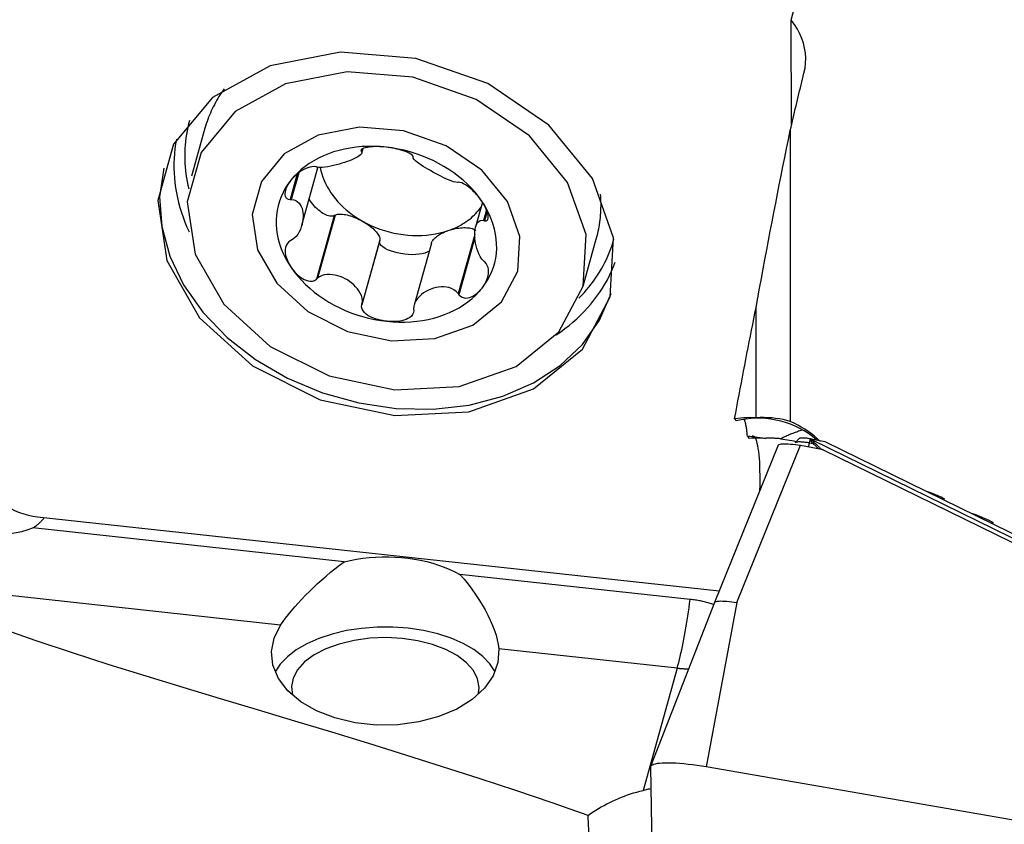
# Model space of a CAD drawing. Extents: x -59 to 115, y -38 to 72.
# Drawn here: x 59 to 76, y 5 to 19 of the extents above; entities that cross this region are included whole.
import ezdxf

# ---------------------------------------------------------------- set-up
doc = ezdxf.new("R2010")
doc.units = 0
doc.header["$MEASUREMENT"] = 0
doc.layers.add('1', color=4, linetype='CONTINUOUS')

msp = doc.modelspace()

# ---------------------------------------------------------------- linework, layer by layer
at = {"layer": '1'}
for p, q in [((72.610999, 17.489206), (72.60385, 19.32287)), ((62.296108, 17.424986), (62.05942, 16.579819)), ((72.587099, 17.3868), (72.587099, 12.270118)), ((65.049321, 17.051526), (65.041295, 17.022868)), ((65.060038, 17.058545), (65.047612, 17.014176)), ((65.052324, 16.986993), (65.074791, 17.067215)), ((63.919189, 16.624124), (63.792307, 16.171053)), ((63.945612, 16.64301), (63.813535, 16.171387)), ((63.999669, 15.720161), (64.289117, 16.753723)), ((67.175869, 16.124033), (67.055015, 15.692488)), ((67.247325, 15.988426), (67.195739, 15.804223)), ((67.257536, 15.95935), (67.212834, 15.799728)), ((64.567801, 15.888071), (64.254995, 14.771101)), ((64.582713, 15.897098), (64.271954, 14.787438)), ((64.582713, 15.897098), (64.567801, 15.888071)), ((65.364631, 15.439249), (65.051825, 14.322279)), ((65.368779, 15.454339), (65.05802, 14.344679)), ((65.364631, 15.439249), (65.368779, 15.454339)), ((67.039215, 15.559517), (66.747728, 14.518674)), ((67.041429, 15.501606), (66.760675, 14.49909)), ((68.944525, 14.651651), (69.181213, 15.496817)), ((66.276306, 15.403864), (65.971462, 14.315328)), ((71.986416, 12.335311), (71.986416, 14.276301)), ((72.740678, 11.969868), (72.674271, 11.897863)), ((72.92531, 11.892837), (72.940194, 11.965874)), ((72.960433, 11.962371), (72.940194, 11.965874)), ((72.960433, 11.962371), (72.955983, 11.951488)), ((72.976418, 11.944876), (72.981951, 11.958408)), ((76.980152, 9.982219), (72.976418, 11.944876)), ((72.981951, 11.958408), (73.197006, 11.916447)), ((72.375099, 11.855031), (71.255956, 9.091257)), ((71.647645, 9.08759), (72.766842, 11.851496)), ((72.766842, 11.851496), (73.108332, 11.792388)), ((72.92531, 11.892837), (72.982513, 11.882936)), ((73.164307, 11.774276), (76.908938, 9.938633)), ((73.197006, 11.916447), (77.00285, 10.050797)), ((59.353846, 10.594684), (71.337918, 9.29372)), ((64.741506, 9.804767), (59.268063, 10.398951)), ((70.827657, 9.144068), (66.779725, 9.583502)), ((63.626385, 8.692257), (56.910664, 9.4213)), ((71.255874, 9.091064), (70.130153, 6.205986)), ((71.647645, 9.08759), (71.109903, 6.198123)), ((70.599492, 7.935272), (67.461668, 8.275907)), ((70.599492, 7.935272), (69.997936, 5.787238)), ((70.128126, 6.194672), (70.166008, 4.020817)), ((83.42, 4.067401), (71.109903, 6.198123))]:
    msp.add_line(p, q, dxfattribs=at)
for points in [[(72.60385, 19.32287, 0), (72.633717, 19.436747, 0), (72.663598, 19.549807, 0), (72.693491, 19.662045, 0), (72.723394, 19.773456, 0), (72.753307, 19.884037, 0), (72.783228, 19.993781, 0), (72.813156, 20.102685, 0), (72.84309, 20.210744, 0), (72.873029, 20.317953, 0), (72.90297, 20.424309, 0), (72.932914, 20.529806, 0), (72.962859, 20.63444, 0), (72.992803, 20.738207, 0), (73.022745, 20.841102, 0), (73.052684, 20.943121, 0), (73.082619, 21.04426, 0), (73.112548, 21.144515, 0), (73.142471, 21.243881, 0), (73.172385, 21.342355, 0)], [(72.827953, 18.392573, 0), (72.845746, 18.4806, 0), (72.855753, 18.568503, 0), (72.858069, 18.656284, 0), (72.852684, 18.744047, 0), (72.839529, 18.83154, 0), (72.818615, 18.91825, 0), (72.790318, 19.003105, 0), (72.754698, 19.085971, 0), (72.71175, 19.166871, 0), (72.661469, 19.24583, 0), (72.60385, 19.32287, 0)], [(69.42088, 14.460296, 0), (69.481448, 15.49739, 0), (69.109147, 16.541485, 0), (68.344322, 17.479437, 0), (67.269853, 18.209605, 0), (66.002176, 18.652864, 0), (64.678664, 18.761179, 0), (63.442739, 18.522814, 0), (62.428333, 17.963598, 0), (61.745373, 17.144131, 0), (61.467868, 16.153216, 0), (61.62589, 15.098233, 0), (62.202315, 14.093506, 0), (63.134678, 13.247913, 0), (64.321943, 12.653087, 0), (65.635452, 12.373486, 0), (66.932866, 12.43941, 0), (68.073589, 12.843715, 0), (68.934007, 13.542589, 0), (69.42088, 14.460296, 0)], [(68.944525, 14.651651, 0), (68.997527, 15.559198, 0), (68.671731, 16.472871, 0), (68.002443, 17.293661, 0), (67.06219, 17.932621, 0), (65.952863, 18.32051, 0), (64.794676, 18.415296, 0), (63.713134, 18.206705, 0), (62.825442, 17.717343, 0), (62.227792, 17.000239, 0), (61.984952, 16.133102, 0), (62.123234, 15.209901, 0), (62.627656, 14.330678, 0), (63.443554, 13.590711, 0), (64.482514, 13.070187, 0), (65.631948, 12.825512, 0), (66.767297, 12.883202, 0), (67.765529, 13.237003, 0), (68.518469, 13.848578, 0), (68.944525, 14.651651, 0)], [(72.587099, 17.3868, 0), (72.599725, 17.44097, 0), (72.612357, 17.495004, 0), (72.624995, 17.548903, 0), (72.637639, 17.602667, 0), (72.650289, 17.656295, 0), (72.662944, 17.709786, 0), (72.675606, 17.76314, 0), (72.688273, 17.816358, 0), (72.700945, 17.869437, 0), (72.713623, 17.922379, 0), (72.726307, 17.975182, 0), (72.738995, 18.027846, 0), (72.751689, 18.080371, 0), (72.764388, 18.132756, 0), (72.777091, 18.185001, 0), (72.7898, 18.237106, 0), (72.802513, 18.28907, 0), (72.815231, 18.340892, 0), (72.827953, 18.392573, 0)], [(62.635992, 18.118059, 0), (62.611708, 18.084387, 0), (62.588109, 18.050359, 0), (62.5652, 18.015983, 0), (62.542986, 17.981267, 0), (62.521472, 17.946217, 0), (62.500662, 17.910843, 0), (62.480562, 17.87515, 0), (62.461175, 17.839148, 0), (62.442505, 17.802845, 0), (62.424558, 17.766247, 0), (62.407336, 17.729364, 0), (62.390844, 17.692202, 0), (62.375085, 17.654771, 0), (62.360062, 17.617079, 0), (62.34578, 17.579133, 0), (62.33224, 17.540943, 0), (62.319446, 17.502516, 0), (62.307402, 17.463861, 0), (62.296108, 17.424986, 0)], [(62.024325, 17.562747, 0), (62.008264, 17.501989, 0), (61.993888, 17.440791, 0), (61.981202, 17.379178, 0), (61.970211, 17.317179, 0), (61.960923, 17.254822, 0), (61.953339, 17.192134, 0), (61.947464, 17.129144, 0), (61.943301, 17.06588, 0), (61.94085, 17.002371, 0), (61.940114, 16.938645, 0), (61.941093, 16.87473, 0), (61.943786, 16.810656, 0), (61.948192, 16.746452, 0), (61.954309, 16.682145, 0), (61.962134, 16.617765, 0), (61.971664, 16.553342, 0), (61.982894, 16.488903, 0), (61.99582, 16.424478, 0), (62.010435, 16.360096, 0)], [(67.797993, 14.91473, 0), (67.833575, 15.523992, 0), (67.614859, 16.137367, 0), (67.165547, 16.688386, 0), (66.534328, 17.117339, 0), (65.789605, 17.37774, 0), (65.01208, 17.441372, 0), (64.286011, 17.30134, 0), (63.690077, 16.972817, 0), (63.288858, 16.491404, 0), (63.125832, 15.90927, 0), (63.218665, 15.289499, 0), (63.557298, 14.699251, 0), (64.105034, 14.20249, 0), (64.802517, 13.853047, 0), (65.574165, 13.68879, 0), (66.336358, 13.727519, 0), (67.006499, 13.965036, 0), (67.51197, 14.375603, 0), (67.797993, 14.91473, 0)], [(71.986416, 14.276301, 0), (72.017227, 14.446059, 0), (72.048136, 14.615193, 0), (72.079142, 14.783693, 0), (72.110243, 14.951551, 0), (72.141438, 15.118759, 0), (72.172724, 15.285309, 0), (72.204101, 15.451192, 0), (72.235567, 15.6164, 0), (72.26712, 15.780924, 0), (72.298758, 15.944758, 0), (72.330481, 16.107891, 0), (72.362286, 16.270316, 0), (72.394172, 16.432026, 0), (72.426138, 16.593012, 0), (72.458181, 16.753265, 0), (72.4903, 16.912779, 0), (72.522494, 17.071545, 0), (72.554761, 17.229554, 0), (72.587099, 17.3868, 0)], [(61.794307, 17.231923, 0), (61.779302, 17.148552, 0), (61.76727, 17.064558, 0), (61.758221, 16.980004, 0), (61.752161, 16.894954, 0), (61.749095, 16.809473, 0), (61.749024, 16.723625, 0), (61.75195, 16.637475, 0), (61.75787, 16.55109, 0), (61.766779, 16.464533, 0), (61.77867, 16.377872, 0), (61.793536, 16.291171, 0), (61.811363, 16.204497, 0), (61.83214, 16.117914, 0), (61.855849, 16.03149, 0), (61.882474, 15.945288, 0), (61.911994, 15.859376, 0), (61.944386, 15.773817, 0), (61.979626, 15.688676, 0), (62.017687, 15.604019, 0)], [(65.480943, 17.09208, 0), (65.37416, 17.10135, 0), (65.267718, 17.105944, 0), (65.161943, 17.10585, 0), (65.057154, 17.101067, 0), (64.95367, 17.091609, 0), (64.851806, 17.077506, 0), (64.751871, 17.0588, 0), (64.654168, 17.035549, 0), (64.558994, 17.007822, 0), (64.466638, 16.975704, 0), (64.37738, 16.939292, 0), (64.291492, 16.898698, 0), (64.209235, 16.854044, 0), (64.130858, 16.805465, 0), (64.056599, 16.753111, 0), (63.986683, 16.697138, 0), (63.921325, 16.637719, 0), (63.86072, 16.575032, 0), (63.805055, 16.509268, 0)], [(65.047612, 17.014176, 0), (65.053673, 16.994579, 0), (65.046935, 16.975251, 0), (65.031122, 16.956506, 0), (65.008752, 16.938412, 0), (64.98123, 16.9209, 0), (64.949749, 16.903824, 0), (64.914992, 16.887117, 0), (64.877307, 16.870758, 0), (64.837037, 16.854724, 0), (64.794526, 16.838993, 0), (64.750109, 16.823546, 0), (64.704015, 16.808466, 0), (64.656458, 16.793962, 0), (64.607658, 16.780248, 0), (64.557831, 16.767541, 0), (64.507193, 16.756058, 0), (64.455998, 16.746205, 0), (64.404832, 16.73873, 0), (64.354466, 16.734476, 0), (64.306769, 16.734826, 0), (64.264334, 16.741781, 0)], [(65.480943, 17.09208, 0), (65.442703, 17.095781, 0), (65.404607, 17.098555, 0), (65.366733, 17.100377, 0), (65.329159, 17.101224, 0), (65.291986, 17.101061, 0), (65.255386, 17.099815, 0), (65.219546, 17.097407, 0), (65.184634, 17.093755, 0), (65.151002, 17.088736, 0), (65.119481, 17.082172, 0), (65.090947, 17.073883, 0), (65.066464, 17.063669, 0), (65.048283, 17.051409, 0), (65.039291, 17.037471, 0), (65.041295, 17.022868, 0)], [(65.041295, 17.022868, 0), (65.042198, 17.021627, 0), (65.0431, 17.020385, 0), (65.044003, 17.019143, 0), (65.044905, 17.017901, 0), (65.045807, 17.01666, 0), (65.04671, 17.015418, 0), (65.047612, 17.014176, 0)], [(65.956143, 16.923555, 0), (65.951425, 16.93845, 0), (65.936587, 16.954883, 0), (65.913569, 16.971569, 0), (65.885157, 16.987543, 0), (65.853393, 17.002408, 0), (65.819209, 17.016151, 0), (65.78343, 17.028743, 0), (65.746827, 17.04017, 0), (65.709653, 17.050506, 0), (65.672021, 17.059808, 0), (65.634068, 17.068124, 0), (65.595914, 17.075496, 0), (65.557625, 17.081942, 0), (65.519275, 17.087468, 0), (65.480943, 17.09208, 0)], [(67.162798, 16.144759, 0), (67.106572, 16.222669, 0), (67.045427, 16.298573, 0), (66.97955, 16.37224, 0), (66.909139, 16.443445, 0), (66.834408, 16.511974, 0), (66.755586, 16.577617, 0), (66.67291, 16.640176, 0), (66.586633, 16.699461, 0), (66.497016, 16.75529, 0), (66.404331, 16.807496, 0), (66.30886, 16.855919, 0), (66.210893, 16.900412, 0), (66.110727, 16.94084, 0), (66.008667, 16.977081, 0), (65.905022, 17.009024, 0), (65.800107, 17.036572, 0), (65.694241, 17.059642, 0), (65.587745, 17.078163, 0), (65.480943, 17.09208, 0)], [(65.954042, 16.915776, 0), (65.954342, 16.916887, 0), (65.954642, 16.917999, 0), (65.954942, 16.91911, 0), (65.955242, 16.920221, 0), (65.955542, 16.921332, 0), (65.955842, 16.922443, 0), (65.956143, 16.923555, 0)], [(66.740108, 16.473017, 0), (66.706692, 16.474293, 0), (66.667004, 16.483444, 0), (66.623865, 16.497859, 0), (66.578976, 16.515761, 0), (66.533132, 16.536147, 0), (66.486873, 16.558164, 0), (66.44056, 16.581304, 0), (66.394391, 16.605312, 0), (66.348559, 16.629936, 0), (66.303259, 16.654924, 0), (66.258684, 16.680031, 0), (66.21507, 16.705126, 0), (66.172774, 16.730145, 0), (66.132158, 16.755022, 0), (66.093589, 16.779693, 0), (66.05743, 16.804098, 0), (66.024297, 16.828204, 0), (65.995397, 16.851867, 0), (65.972148, 16.87486, 0), (65.957115, 16.896494, 0), (65.954042, 16.915776, 0)], [(61.571223, 16.725701, 0), (61.499892, 16.219291, 0), (61.535417, 15.698712, 0), (61.676853, 15.177795, 0), (61.920443, 14.67038, 0), (62.259714, 14.18995, 0), (62.685653, 13.749268, 0), (63.186942, 13.360043, 0), (63.750262, 13.032618, 0), (64.360647, 12.775691, 0), (65.001879, 12.596088, 0), (65.656921, 12.498582, 0), (66.308369, 12.485763, 0), (66.938914, 12.557973, 0), (67.531804, 12.713291, 0), (68.071285, 12.947592, 0), (68.543023, 13.254651, 0), (68.934486, 13.626308, 0), (69.235272, 14.05269, 0), (69.43739, 14.522468, 0)], [(64.247292, 16.746743, 0), (64.214402, 16.750595, 0), (64.177686, 16.748594, 0), (64.139817, 16.74137, 0), (64.10283, 16.730253, 0), (64.06754, 16.716362, 0), (64.033974, 16.70029, 0), (64.002203, 16.682554, 0), (63.972266, 16.663645, 0), (63.944017, 16.64376, 0), (63.917339, 16.623002, 0), (63.892137, 16.60148, 0), (63.868324, 16.579293, 0), (63.845872, 16.556493, 0), (63.824782, 16.533133, 0), (63.805055, 16.509268, 0)], [(64.264334, 16.741781, 0), (64.261899, 16.74249, 0), (64.259465, 16.743199, 0), (64.25703, 16.743908, 0), (64.254596, 16.744617, 0), (64.252161, 16.745325, 0), (64.249727, 16.746034, 0), (64.247292, 16.746743, 0)], [(64.323835, 16.736057, 0), (64.335794, 16.678696, 0), (64.35113, 16.621474, 0), (64.369808, 16.564522, 0), (64.391785, 16.50797, 0), (64.417011, 16.451946, 0), (64.445429, 16.396579, 0), (64.476973, 16.341995, 0), (64.511572, 16.288318, 0), (64.549147, 16.235671, 0), (64.589612, 16.184174, 0), (64.632876, 16.133943, 0), (64.678838, 16.085094, 0), (64.727396, 16.037738, 0), (64.778437, 15.991983, 0), (64.831845, 15.947933, 0), (64.8875, 15.905689, 0), (64.945273, 15.865346, 0), (65.005033, 15.826998, 0), (65.066644, 15.790731, 0)], [(63.805055, 16.509268, 0), (63.754497, 16.440627, 0), (63.7092, 16.369318, 0), (63.669302, 16.295557, 0), (63.634924, 16.219568, 0), (63.606171, 16.141582, 0), (63.583129, 16.061836, 0), (63.565869, 15.980571, 0), (63.554444, 15.898035, 0), (63.548887, 15.814478, 0), (63.549215, 15.730155, 0), (63.555429, 15.64532, 0), (63.567508, 15.560232, 0), (63.585417, 15.47515, 0), (63.6091, 15.390331, 0), (63.638486, 15.306033, 0), (63.673486, 15.222513, 0), (63.713993, 15.140023, 0), (63.759884, 15.058815, 0), (63.81102, 14.979135, 0)], [(63.805055, 16.509268, 0), (63.7867, 16.484949, 0), (63.769769, 16.460204, 0), (63.754342, 16.435076, 0), (63.740496, 16.409608, 0), (63.728339, 16.383853, 0), (63.718103, 16.357898, 0), (63.710037, 16.331837, 0), (63.704387, 16.305752, 0), (63.701575, 16.279829, 0), (63.702384, 16.254579, 0), (63.707628, 16.230541, 0), (63.718265, 16.20838, 0), (63.735723, 16.189654, 0), (63.760758, 16.176612, 0), (63.792307, 16.171053, 0)], [(66.752972, 16.474732, 0), (66.751135, 16.474487, 0), (66.749297, 16.474242, 0), (66.747459, 16.473997, 0), (66.745621, 16.473752, 0), (66.743784, 16.473507, 0), (66.741946, 16.473262, 0), (66.740108, 16.473017, 0)], [(67.162798, 16.144759, 0), (67.14295, 16.172912, 0), (67.121899, 16.200841, 0), (67.09965, 16.228495, 0), (67.076207, 16.255826, 0), (67.051569, 16.282773, 0), (67.025698, 16.30924, 0), (66.99855, 16.33513, 0), (66.970069, 16.360352, 0), (66.940218, 16.384712, 0), (66.909104, 16.407741, 0), (66.876852, 16.428944, 0), (66.843645, 16.447719, 0), (66.810401, 16.462736, 0), (66.779267, 16.472169, 0), (66.752972, 16.474732, 0)], [(63.792307, 16.171053, 0), (63.795339, 16.1711, 0), (63.798372, 16.171148, 0), (63.801404, 16.171196, 0), (63.804437, 16.171244, 0), (63.80747, 16.171291, 0), (63.810502, 16.171339, 0), (63.813535, 16.171387, 0)], [(63.813535, 16.171387, 0), (63.857438, 16.166317, 0), (63.894421, 16.15224, 0), (63.92534, 16.131914, 0), (63.951, 16.107128, 0), (63.972005, 16.078816, 0), (63.989026, 16.047728, 0), (64.002378, 16.014295, 0), (64.012212, 15.978746, 0), (64.018674, 15.941305, 0), (64.021915, 15.902198, 0), (64.022073, 15.861643, 0), (64.01914, 15.819854, 0), (64.012978, 15.777108, 0), (64.003441, 15.733694, 0), (63.990387, 15.6899, 0), (63.973667, 15.646011, 0), (63.952918, 15.602456, 0), (63.927512, 15.560104, 0), (63.896798, 15.520014, 0), (63.860112, 15.484369, 0), (63.816323, 15.456232, 0)], [(64.567801, 15.888071, 0), (64.551584, 15.881877, 0), (64.533591, 15.878367, 0), (64.513966, 15.877569, 0), (64.492862, 15.879489, 0), (64.470447, 15.884113, 0), (64.446897, 15.891404, 0), (64.422399, 15.901303, 0), (64.397147, 15.913734, 0), (64.371339, 15.928597, 0), (64.345179, 15.945776, 0), (64.318875, 15.965135, 0), (64.292634, 15.98652, 0), (64.266662, 16.009763, 0), (64.241166, 16.034681, 0), (64.216347, 16.061076, 0), (64.1924, 16.08874, 0), (64.169516, 16.117454, 0), (64.147874, 16.146992, 0), (64.127645, 16.177121, 0)], [(67.212834, 15.799728, 0), (67.237757, 15.79917, 0), (67.256758, 15.807331, 0), (67.269221, 15.822709, 0), (67.275878, 15.842954, 0), (67.277872, 15.866237, 0), (67.27603, 15.891686, 0), (67.27105, 15.91854, 0), (67.263601, 15.946085, 0), (67.254051, 15.974068, 0), (67.242604, 16.00237, 0), (67.229474, 16.030854, 0), (67.214849, 16.059398, 0), (67.198813, 16.087939, 0), (67.181439, 16.116414, 0), (67.162798, 16.144759, 0)], [(67.168764, 14.614626, 0), (67.219322, 14.683266, 0), (67.264618, 14.754576, 0), (67.304516, 14.828337, 0), (67.338894, 14.904326, 0), (67.367647, 14.982312, 0), (67.390689, 15.062058, 0), (67.407949, 15.143323, 0), (67.419374, 15.225859, 0), (67.424931, 15.309416, 0), (67.424603, 15.393739, 0), (67.418389, 15.478574, 0), (67.40631, 15.563661, 0), (67.388401, 15.648744, 0), (67.364718, 15.733563, 0), (67.335332, 15.81786, 0), (67.300332, 15.901381, 0), (67.259825, 15.983871, 0), (67.213934, 16.065079, 0), (67.162798, 16.144759, 0)], [(69.181213, 15.496817, 0), (69.191756, 15.535917, 0), (69.201542, 15.575219, 0), (69.21057, 15.614715, 0), (69.218836, 15.654397, 0), (69.22634, 15.694256, 0), (69.23308, 15.734282, 0), (69.239053, 15.774468, 0), (69.24426, 15.814804, 0), (69.248698, 15.855282, 0), (69.252368, 15.895893, 0), (69.255267, 15.936627, 0), (69.257395, 15.977476, 0), (69.258753, 16.018431, 0), (69.259339, 16.059484, 0), (69.259153, 16.100624, 0), (69.258196, 16.141843, 0), (69.256468, 16.183132, 0), (69.253969, 16.224482, 0), (69.250699, 16.265883, 0)], [(66.574976, 15.62699, 0), (66.613062, 15.640833, 0), (66.650457, 15.655629, 0), (66.687128, 15.671367, 0), (66.723044, 15.688033, 0), (66.758172, 15.705612, 0), (66.792484, 15.724088, 0), (66.825949, 15.743447, 0), (66.858537, 15.76367, 0), (66.890221, 15.784741, 0), (66.920973, 15.806641, 0), (66.950767, 15.829352, 0), (66.979576, 15.852853, 0), (67.007375, 15.877124, 0), (67.034141, 15.902144, 0), (67.059851, 15.927891, 0), (67.084481, 15.954343, 0), (67.10801, 15.981477, 0), (67.130419, 16.00927, 0), (67.151687, 16.037696, 0)], [(64.582713, 15.897098, 0), (64.596121, 15.903903, 0), (64.611559, 15.90932, 0), (64.62894, 15.91332, 0), (64.648168, 15.915879, 0), (64.669134, 15.916984, 0), (64.691723, 15.916629, 0), (64.715808, 15.914815, 0), (64.741255, 15.911553, 0), (64.76792, 15.90686, 0), (64.795657, 15.900764, 0), (64.824309, 15.893298, 0), (64.853717, 15.884503, 0), (64.883716, 15.874429, 0), (64.91414, 15.863133, 0), (64.944818, 15.850676, 0), (64.975578, 15.837129, 0), (65.00625, 15.822568, 0), (65.036662, 15.807073, 0), (65.066644, 15.790731, 0)], [(65.066644, 15.790731, 0), (65.096029, 15.773634, 0), (65.124653, 15.755876, 0), (65.152356, 15.737558, 0), (65.178982, 15.718781, 0), (65.204385, 15.699649, 0), (65.228421, 15.680271, 0), (65.250957, 15.660754, 0), (65.271867, 15.641206, 0), (65.291034, 15.621738, 0), (65.30835, 15.602458, 0), (65.323721, 15.583473, 0), (65.337058, 15.56489, 0), (65.348289, 15.546812, 0), (65.35735, 15.52934, 0), (65.364191, 15.512572, 0), (65.368774, 15.496601, 0), (65.371073, 15.481516, 0), (65.371074, 15.467403, 0), (65.368779, 15.454339, 0)], [(65.066644, 15.790731, 0), (65.13987, 15.751569, 0), (65.215151, 15.715409, 0), (65.29226, 15.682359, 0), (65.370961, 15.652522, 0), (65.451016, 15.625986, 0), (65.532183, 15.602834, 0), (65.614213, 15.583135, 0), (65.696859, 15.566948, 0), (65.779869, 15.554324, 0), (65.862991, 15.545301, 0), (65.945973, 15.539905, 0), (66.028563, 15.538154, 0), (66.110509, 15.540052, 0), (66.191563, 15.545594, 0), (66.27148, 15.554763, 0), (66.350015, 15.567532, 0), (66.426931, 15.58386, 0), (66.501994, 15.6037, 0), (66.574976, 15.62699, 0)], [(67.198527, 15.089068, 0), (67.163476, 15.125745, 0), (67.134559, 15.168625, 0), (67.110828, 15.21462, 0), (67.091447, 15.261826, 0), (67.075811, 15.30931, 0), (67.063274, 15.356408, 0), (67.053514, 15.402669, 0), (67.046379, 15.447855, 0), (67.041718, 15.49173, 0), (67.039381, 15.534059, 0), (67.039223, 15.574614, 0), (67.041251, 15.613174, 0), (67.045608, 15.649473, 0), (67.052443, 15.683241, 0), (67.061903, 15.714204, 0), (67.074142, 15.742091, 0), (67.089517, 15.766455, 0), (67.108643, 15.786379, 0), (67.132162, 15.800782, 0), (67.160805, 15.807706, 0), (67.195739, 15.804223, 0)], [(67.195739, 15.804223, 0), (67.198181, 15.80358, 0), (67.200623, 15.802938, 0), (67.203065, 15.802296, 0), (67.205508, 15.801654, 0), (67.20795, 15.801012, 0), (67.210392, 15.80037, 0), (67.212834, 15.799728, 0)], [(66.276307, 15.403867, 0), (66.280515, 15.416272, 0), (66.286242, 15.428873, 0), (66.293468, 15.441623, 0), (66.302164, 15.454474, 0), (66.312298, 15.467377, 0), (66.323832, 15.480284, 0), (66.336721, 15.493145, 0), (66.350918, 15.505913, 0), (66.366369, 15.518538, 0), (66.383016, 15.530974, 0), (66.400795, 15.543173, 0), (66.419639, 15.55509, 0), (66.439478, 15.566679, 0), (66.460237, 15.577896, 0), (66.481837, 15.5887, 0), (66.504196, 15.59905, 0), (66.527231, 15.608906, 0), (66.550854, 15.618231, 0), (66.574976, 15.62699, 0)], [(66.574976, 15.62699, 0), (66.604856, 15.636833, 0), (66.635173, 15.645736, 0), (66.665757, 15.653647, 0), (66.696438, 15.660524, 0), (66.727045, 15.666328, 0), (66.757406, 15.671026, 0), (66.787352, 15.674592, 0), (66.816716, 15.677006, 0), (66.845335, 15.678256, 0), (66.873047, 15.678333, 0), (66.899699, 15.677237, 0), (66.925141, 15.674975, 0), (66.949232, 15.671559, 0), (66.971838, 15.667008, 0), (66.992831, 15.661348, 0), (67.012095, 15.65461, 0), (67.029522, 15.646831, 0), (67.045015, 15.638056, 0), (67.058487, 15.628334, 0)], [(63.795133, 15.446105, 0), (63.763712, 15.42346, 0), (63.738957, 15.394752, 0), (63.721716, 15.362312, 0), (63.711224, 15.328374, 0), (63.706165, 15.294145, 0), (63.705561, 15.259964, 0), (63.708596, 15.226162, 0), (63.71448, 15.193033, 0), (63.722778, 15.160576, 0), (63.733239, 15.128757, 0), (63.745612, 15.097566, 0), (63.759668, 15.066992, 0), (63.775309, 15.037041, 0), (63.792453, 15.007745, 0), (63.81102, 14.979135, 0)], [(63.816323, 15.456232, 0), (63.813296, 15.454786, 0), (63.810269, 15.453339, 0), (63.807242, 15.451892, 0), (63.804214, 15.450445, 0), (63.801187, 15.448999, 0), (63.79816, 15.447552, 0), (63.795133, 15.446105, 0)], [(66.23655, 15.261924, 0), (66.203908, 15.244039, 0), (66.16323, 15.229005, 0), (66.115371, 15.217139, 0), (66.06134, 15.208691, 0), (66.002274, 15.203838, 0), (65.939416, 15.202683, 0), (65.874088, 15.20525, 0), (65.807666, 15.211484, 0), (65.741547, 15.221255, 0), (65.677124, 15.234357, 0), (65.615752, 15.250514, 0), (65.558723, 15.269387, 0), (65.507237, 15.290577, 0), (65.462378, 15.313639, 0), (65.42509, 15.338088, 0), (65.396157, 15.363409, 0), (65.376189, 15.389068, 0), (65.365607, 15.414527, 0), (65.364631, 15.439249, 0)], [(68.872052, 14.438228, 0), (68.917986, 14.485651, 0), (68.962499, 14.533988, 0), (69.00557, 14.583217, 0), (69.04718, 14.633317, 0), (69.08731, 14.684265, 0), (69.125943, 14.736037, 0), (69.163061, 14.788612, 0), (69.198647, 14.841964, 0), (69.232686, 14.896071, 0), (69.265161, 14.950907, 0), (69.296059, 15.006448, 0), (69.325366, 15.06267, 0), (69.353067, 15.119546, 0), (69.379152, 15.177052, 0), (69.403608, 15.235161, 0), (69.426424, 15.293847, 0), (69.447591, 15.353085, 0), (69.467097, 15.412847, 0), (69.484935, 15.473106, 0)], [(67.168764, 14.614626, 0), (67.187193, 14.639211, 0), (67.204353, 14.664775, 0), (67.220175, 14.691312, 0), (67.23459, 14.718813, 0), (67.247505, 14.747277, 0), (67.258727, 14.776749, 0), (67.268046, 14.807284, 0), (67.275256, 14.838944, 0), (67.280005, 14.87178, 0), (67.281629, 14.905717, 0), (67.279439, 14.940663, 0), (67.272627, 14.97648, 0), (67.259958, 15.012309, 0), (67.240709, 15.046008, 0), (67.21566, 15.074781, 0)], [(67.21566, 15.074781, 0), (67.213213, 15.076822, 0), (67.210765, 15.078863, 0), (67.208318, 15.080904, 0), (67.20587, 15.082945, 0), (67.203422, 15.084986, 0), (67.200975, 15.087027, 0), (67.198527, 15.089068, 0)], [(68.473667, 13.796288, 0), (68.550153, 13.848871, 0), (68.624479, 13.903332, 0), (68.696588, 13.95963, 0), (68.766426, 14.017722, 0), (68.83394, 14.077564, 0), (68.899078, 14.13911, 0), (68.961792, 14.202315, 0), (69.022033, 14.267129, 0), (69.079757, 14.333504, 0), (69.134919, 14.40139, 0), (69.187477, 14.470735, 0), (69.237392, 14.541487, 0), (69.284626, 14.613591, 0), (69.329142, 14.686994, 0), (69.370908, 14.761639, 0), (69.409891, 14.83747, 0), (69.446063, 14.91443, 0), (69.479395, 14.992459, 0), (69.509862, 15.0715, 0)], [(63.81102, 14.979135, 0), (63.830942, 14.951247, 0), (63.852223, 14.924139, 0), (63.874867, 14.897893, 0), (63.898879, 14.872595, 0), (63.924276, 14.848357, 0), (63.951131, 14.825407, 0), (63.979533, 14.803991, 0), (64.009575, 14.784344, 0), (64.041362, 14.766898, 0), (64.074909, 14.752555, 0), (64.110215, 14.74226, 0), (64.147247, 14.737141, 0), (64.18528, 14.739226, 0), (64.2222, 14.750451, 0), (64.254995, 14.771101, 0)], [(63.81102, 14.979135, 0), (63.867246, 14.901225, 0), (63.928391, 14.825321, 0), (63.994269, 14.751654, 0), (64.06468, 14.680449, 0), (64.13941, 14.61192, 0), (64.218232, 14.546276, 0), (64.300908, 14.483718, 0), (64.387185, 14.424433, 0), (64.476802, 14.368603, 0), (64.569487, 14.316398, 0), (64.664958, 14.267975, 0), (64.762925, 14.223482, 0), (64.863091, 14.183053, 0), (64.965151, 14.146813, 0), (65.068797, 14.11487, 0), (65.173711, 14.087322, 0), (65.279577, 14.064252, 0), (65.386073, 14.04573, 0), (65.492875, 14.031814, 0)], [(64.254995, 14.771101, 0), (64.257417, 14.773435, 0), (64.25984, 14.775769, 0), (64.262263, 14.778103, 0), (64.264686, 14.780437, 0), (64.267108, 14.78277, 0), (64.269531, 14.785104, 0), (64.271954, 14.787438, 0)], [(65.05802, 14.344679, 0), (65.06388, 14.391172, 0), (65.058718, 14.437545, 0), (65.045548, 14.482428, 0), (65.026484, 14.525337, 0), (65.00277, 14.56589, 0), (64.975347, 14.604094, 0), (64.944986, 14.639884, 0), (64.912016, 14.673195, 0), (64.8767, 14.703978, 0), (64.8393, 14.732186, 0), (64.80008, 14.757769, 0), (64.759348, 14.780645, 0), (64.717535, 14.80057, 0), (64.674691, 14.817504, 0), (64.630751, 14.831445, 0), (64.585648, 14.842246, 0), (64.539688, 14.849579, 0), (64.493147, 14.85312, 0), (64.446314, 14.852357, 0), (64.399712, 14.846558, 0), (64.353932, 14.834826, 0), (64.310364, 14.815655, 0), (64.271954, 14.787438, 0)], [(65.492875, 14.031814, 0), (65.599659, 14.022544, 0), (65.7061, 14.01795, 0), (65.811875, 14.018044, 0), (65.916664, 14.022827, 0), (66.020148, 14.032285, 0), (66.122012, 14.046388, 0), (66.221947, 14.065094, 0), (66.31965, 14.088345, 0), (66.414825, 14.116072, 0), (66.507181, 14.14819, 0), (66.596438, 14.184602, 0), (66.682326, 14.225196, 0), (66.764583, 14.26985, 0), (66.842961, 14.318429, 0), (66.91722, 14.370783, 0), (66.987135, 14.426756, 0), (67.052494, 14.486175, 0), (67.113098, 14.548862, 0), (67.168764, 14.614626, 0)], [(66.747728, 14.518674, 0), (66.713952, 14.557429, 0), (66.673925, 14.586673, 0), (66.630515, 14.608092, 0), (66.585754, 14.622926, 0), (66.540126, 14.632122, 0), (66.493968, 14.636562, 0), (66.447998, 14.636578, 0), (66.402321, 14.632513, 0), (66.356853, 14.624584, 0), (66.311732, 14.612863, 0), (66.26726, 14.597456, 0), (66.22378, 14.57851, 0), (66.181647, 14.556045, 0), (66.141217, 14.53006, 0), (66.102844, 14.500555, 0), (66.066881, 14.467521, 0), (66.033915, 14.430798, 0), (66.005174, 14.390229, 0), (65.982006, 14.345644, 0), (65.96706, 14.297281, 0), (65.96445, 14.246279, 0)], [(66.760675, 14.49909, 0), (66.787067, 14.472035, 0), (66.818029, 14.453489, 0), (66.85112, 14.443651, 0), (66.884272, 14.441075, 0), (66.916497, 14.44402, 0), (66.947617, 14.451361, 0), (66.977443, 14.462148, 0), (67.005815, 14.475474, 0), (67.032812, 14.490883, 0), (67.058505, 14.508125, 0), (67.082949, 14.526941, 0), (67.106193, 14.547096, 0), (67.12825, 14.568487, 0), (67.14911, 14.591026, 0), (67.168764, 14.614626, 0)], [(66.747728, 14.518674, 0), (66.749577, 14.515876, 0), (66.751427, 14.513078, 0), (66.753277, 14.510281, 0), (66.755126, 14.507483, 0), (66.756976, 14.504685, 0), (66.758825, 14.501888, 0), (66.760675, 14.49909, 0)], [(65.492875, 14.031814, 0), (65.45463, 14.036689, 0), (65.41652, 14.043033, 0), (65.378622, 14.050888, 0), (65.341015, 14.060297, 0), (65.303798, 14.071328, 0), (65.267144, 14.08415, 0), (65.231236, 14.098957, 0), (65.196244, 14.11594, 0), (65.162517, 14.135396, 0), (65.130883, 14.157767, 0), (65.102216, 14.183506, 0), (65.077577, 14.213123, 0), (65.059217, 14.246973, 0), (65.050026, 14.284169, 0), (65.051825, 14.322279, 0)], [(65.051825, 14.322279, 0), (65.05271, 14.325479, 0), (65.053595, 14.328679, 0), (65.05448, 14.331879, 0), (65.055365, 14.335079, 0), (65.05625, 14.338279, 0), (65.057135, 14.341479, 0), (65.05802, 14.344679, 0)], [(65.966672, 14.222965, 0), (65.962159, 14.185162, 0), (65.947519, 14.150758, 0), (65.924681, 14.12147, 0), (65.896424, 14.097538, 0), (65.864793, 14.078277, 0), (65.830723, 14.062946, 0), (65.795039, 14.050952, 0), (65.758517, 14.04171, 0), (65.721411, 14.034826, 0), (65.683834, 14.030066, 0), (65.645924, 14.027197, 0), (65.607803, 14.026011, 0), (65.569537, 14.026424, 0), (65.531202, 14.028378, 0), (65.492875, 14.031814, 0)], [(65.96445, 14.246279, 0), (65.964767, 14.242948, 0), (65.965085, 14.239618, 0), (65.965402, 14.236287, 0), (65.965719, 14.232957, 0), (65.966037, 14.229626, 0), (65.966354, 14.226295, 0), (65.966672, 14.222965, 0)], [(71.60866, 12.318457, 0), (71.628215, 12.424074, 0), (71.647808, 12.529418, 0), (71.66744, 12.634486, 0), (71.68711, 12.739277, 0), (71.706817, 12.843788, 0), (71.726561, 12.948018, 0), (71.746342, 13.051962, 0), (71.76616, 13.155621, 0), (71.786013, 13.25899, 0), (71.805901, 13.362068, 0), (71.825824, 13.464853, 0), (71.845782, 13.567342, 0), (71.865774, 13.669533, 0), (71.885799, 13.771424, 0), (71.905858, 13.873013, 0), (71.925949, 13.974297, 0), (71.946073, 14.075275, 0), (71.966229, 14.175943, 0), (71.986416, 14.276301, 0)], [(71.986416, 12.335311, 0), (71.931777, 12.337716, 0), (71.877366, 12.338497, 0), (71.823181, 12.337667, 0), (71.769219, 12.335236, 0), (71.715479, 12.331217, 0), (71.66196, 12.32562, 0), (71.60866, 12.318457, 0)], [(71.60866, 12.318457, 0), (71.61011, 12.316598, 0), (71.61156, 12.314738, 0), (71.613011, 12.312875, 0), (71.614462, 12.311011, 0), (71.615913, 12.309145, 0), (71.617364, 12.307278, 0), (71.618815, 12.305409, 0), (71.620267, 12.303538, 0), (71.621718, 12.301665, 0), (71.62317, 12.299791, 0), (71.624622, 12.297915, 0), (71.626075, 12.296037, 0), (71.627527, 12.294158, 0), (71.62898, 12.292277, 0), (71.630433, 12.290394, 0), (71.631886, 12.288509, 0), (71.633339, 12.286623, 0), (71.634793, 12.284735, 0), (71.636246, 12.282846, 0)], [(73.047616, 11.949876, 0), (72.977526, 12.006674, 0), (72.904855, 12.058865, 0), (72.829618, 12.106575, 0), (72.751815, 12.149856, 0), (72.671429, 12.188692, 0), (72.588922, 12.222937, 0), (72.504806, 12.252431, 0), (72.419597, 12.277019, 0), (72.333566, 12.296691, 0), (72.246682, 12.31156, 0), (72.158921, 12.32165, 0), (72.070478, 12.326941, 0), (71.982046, 12.32741, 0), (71.894306, 12.323146, 0), (71.807385, 12.314241, 0), (71.721344, 12.30078, 0), (71.636246, 12.282846, 0)], [(71.83317, 12.013749, 0), (71.831354, 12.034692, 0), (71.82942, 12.055057, 0), (71.82737, 12.074836, 0), (71.825203, 12.094022, 0), (71.822921, 12.112606, 0), (71.820524, 12.130583, 0), (71.818014, 12.147945, 0), (71.815391, 12.164685, 0), (71.812657, 12.180797, 0), (71.809812, 12.196274, 0), (71.806858, 12.211111, 0), (71.803796, 12.225303, 0), (71.800626, 12.238842, 0), (71.797351, 12.251725, 0), (71.793971, 12.263946, 0), (71.790488, 12.275501, 0), (71.786903, 12.286385, 0), (71.783217, 12.296594, 0), (71.779433, 12.306124, 0)], [(72.587099, 12.270118, 0), (72.523742, 12.287742, 0), (72.459552, 12.302769, 0), (72.394526, 12.315212, 0), (72.328663, 12.325082, 0), (72.26196, 12.33239, 0), (72.194405, 12.337118, 0), (72.125978, 12.339217, 0), (72.056655, 12.338632, 0), (71.986416, 12.335311, 0)], [(72.814663, 12.1205, 0), (72.794684, 12.115281, 0), (72.774606, 12.109731, 0), (72.754431, 12.10385, 0), (72.734164, 12.097639, 0), (72.71381, 12.091101, 0), (72.693372, 12.084236, 0), (72.672853, 12.077046, 0), (72.65226, 12.069531, 0), (72.631594, 12.061694, 0), (72.610862, 12.053537, 0), (72.590066, 12.04506, 0), (72.56921, 12.036265, 0), (72.5483, 12.027155, 0), (72.527339, 12.017731, 0), (72.506332, 12.007994, 0), (72.485281, 11.997948, 0), (72.464193, 11.987593, 0), (72.44307, 11.976932, 0), (72.421918, 11.965967, 0)], [(73.11564, 11.919477, 0), (73.06519, 11.966825, 0), (73.012579, 12.012223, 0), (72.957778, 12.055651, 0), (72.900759, 12.09709, 0), (72.841549, 12.136482, 0), (72.780479, 12.173561, 0), (72.717667, 12.20823, 0), (72.653184, 12.240435, 0), (72.587099, 12.270118, 0)], [(71.83317, 12.013749, 0), (71.877272, 12.011349, 0), (71.921462, 12.007885, 0), (71.965733, 12.003346, 0), (72.010077, 11.997717, 0), (72.054487, 11.990987, 0), (72.098956, 11.983143, 0), (72.143477, 11.974171, 0)], [(71.83317, 12.013749, 0), (71.834722, 12.011526, 0), (71.836274, 12.009301, 0), (71.837826, 12.007074, 0), (71.839378, 12.004846, 0), (71.840931, 12.002616, 0), (71.842483, 12.000385, 0), (71.844035, 11.998152, 0), (71.845588, 11.995917, 0), (71.84714, 11.99368, 0), (71.848692, 11.991442, 0), (71.850245, 11.989203, 0), (71.851797, 11.986961, 0), (71.85335, 11.984718, 0), (71.854903, 11.982473, 0), (71.856455, 11.980227, 0), (71.858008, 11.977979, 0), (71.859561, 11.97573, 0), (71.861113, 11.973478, 0), (71.862666, 11.971225, 0)], [(72.143477, 11.974171, 0), (72.103378, 11.976681, 0), (72.063265, 11.97821, 0), (72.023144, 11.978762, 0), (71.983018, 11.978338, 0), (71.942894, 11.976939, 0), (71.902775, 11.974567, 0), (71.862666, 11.971225, 0)], [(72.053116, 11.059882, 0), (72.05499, 11.151438, 0), (72.055814, 11.239669, 0), (72.055584, 11.324299, 0), (72.054303, 11.405063, 0), (72.051973, 11.481708, 0), (72.048602, 11.553994, 0), (72.044201, 11.621696, 0), (72.038783, 11.684602, 0), (72.032366, 11.742513, 0), (72.024968, 11.795251, 0), (72.016615, 11.842648, 0), (72.007331, 11.884558, 0), (71.997145, 11.920849, 0), (71.98609, 11.951407, 0), (71.974201, 11.976136, 0), (71.961513, 11.99496, 0), (71.948068, 12.00782, 0), (71.933907, 12.014675, 0), (71.919074, 12.015503, 0)], [(72.421918, 11.965967, 0), (72.407309, 11.96746, 0), (72.39269, 11.968835, 0), (72.378061, 11.970093, 0), (72.363423, 11.971233, 0), (72.348777, 11.972255, 0), (72.334124, 11.973159, 0), (72.319466, 11.973945, 0), (72.304802, 11.974614, 0), (72.290135, 11.975164, 0), (72.275466, 11.975596, 0), (72.260794, 11.97591, 0), (72.246122, 11.976106, 0), (72.231449, 11.976184, 0), (72.216778, 11.976144, 0), (72.20211, 11.975986, 0), (72.187444, 11.975709, 0), (72.172783, 11.975315, 0), (72.158127, 11.974802, 0), (72.143477, 11.974171, 0)], [(72.421918, 11.965967, 0), (72.46024, 11.961549, 0), (72.4984, 11.956457, 0), (72.536396, 11.950699, 0), (72.574228, 11.944279, 0), (72.611895, 11.937204, 0), (72.649396, 11.929479, 0), (72.68673, 11.921112, 0)], [(72.940194, 11.965874, 0), (72.925015, 11.9684, 0), (72.909925, 11.970711, 0), (72.89501, 11.972793, 0), (72.880353, 11.974634, 0), (72.866038, 11.976224, 0), (72.852146, 11.977554, 0), (72.838755, 11.978616, 0), (72.82594, 11.979404, 0), (72.813775, 11.979914, 0), (72.802328, 11.980144, 0), (72.791663, 11.980091, 0), (72.781841, 11.979755, 0), (72.772918, 11.97914, 0), (72.764943, 11.978248, 0), (72.757962, 11.977085, 0), (72.752015, 11.975656, 0), (72.747135, 11.973971, 0), (72.743349, 11.972038, 0), (72.740679, 11.969869, 0)], [(72.982513, 11.882936, 0), (72.978784, 11.887466, 0), (72.975313, 11.891896, 0), (72.9721, 11.896224, 0), (72.969147, 11.90045, 0), (72.966452, 11.904575, 0), (72.964016, 11.908597, 0), (72.96184, 11.912518, 0), (72.959923, 11.916335, 0), (72.958265, 11.92005, 0), (72.956867, 11.923662, 0), (72.95573, 11.92717, 0), (72.954851, 11.930575, 0), (72.954233, 11.933876, 0), (72.953875, 11.937073, 0), (72.953777, 11.940165, 0), (72.953938, 11.943153, 0), (72.95436, 11.946036, 0), (72.955042, 11.948815, 0), (72.955983, 11.951488, 0)], [(72.976418, 11.944876, 0), (72.975352, 11.945261, 0), (72.974284, 11.945642, 0), (72.973215, 11.946019, 0), (72.972145, 11.946392, 0), (72.971074, 11.946761, 0), (72.970002, 11.947126, 0), (72.968929, 11.947486, 0), (72.967855, 11.947843, 0), (72.96678, 11.948195, 0), (72.965704, 11.948543, 0), (72.964627, 11.948887, 0), (72.963549, 11.949227, 0), (72.96247, 11.949563, 0), (72.961391, 11.949894, 0), (72.960311, 11.950221, 0), (72.95923, 11.950544, 0), (72.958148, 11.950863, 0), (72.957066, 11.951178, 0), (72.955983, 11.951488, 0)], [(72.960433, 11.962371, 0), (72.961562, 11.962174, 0), (72.962692, 11.961977, 0), (72.963823, 11.961778, 0), (72.964954, 11.961578, 0), (72.966085, 11.961376, 0), (72.967217, 11.961173, 0), (72.968349, 11.960968, 0), (72.969482, 11.960762, 0), (72.970614, 11.960555, 0), (72.971748, 11.960346, 0), (72.972881, 11.960136, 0), (72.974014, 11.959925, 0), (72.975148, 11.959712, 0), (72.976282, 11.959498, 0), (72.977416, 11.959283, 0), (72.978549, 11.959066, 0), (72.979683, 11.958848, 0), (72.980817, 11.958629, 0), (72.981951, 11.958408, 0)], [(73.015432, 11.894892, 0), (73.011074, 11.898529, 0), (73.006971, 11.902056, 0), (73.003123, 11.905472, 0), (72.999531, 11.908776, 0), (72.996194, 11.91197, 0), (72.993113, 11.915051, 0), (72.990288, 11.918021, 0), (72.98772, 11.920879, 0), (72.985408, 11.923625, 0), (72.983352, 11.926259, 0), (72.981554, 11.928779, 0), (72.980012, 11.931188, 0), (72.978727, 11.933483, 0), (72.977699, 11.935665, 0), (72.976928, 11.937734, 0), (72.976415, 11.93969, 0), (72.976159, 11.941532, 0), (72.97616, 11.943261, 0), (72.976418, 11.944876, 0)], [(72.375005, 11.854781, 0), (72.380656, 11.861749, 0), (72.391444, 11.867652, 0), (72.407242, 11.872411, 0), (72.427884, 11.875961, 0), (72.45305, 11.878263, 0), (72.482396, 11.879286, 0), (72.515563, 11.879003, 0), (72.552105, 11.877426, 0), (72.591532, 11.87458, 0), (72.633329, 11.870495, 0), (72.6768, 11.865244, 0), (72.721449, 11.85889, 0), (72.766842, 11.851496, 0)], [(72.92531, 11.892837, 0), (72.906211, 11.896017, 0), (72.887224, 11.898924, 0), (72.868457, 11.901544, 0), (72.850015, 11.90386, 0), (72.832004, 11.905861, 0), (72.814524, 11.907534, 0), (72.797675, 11.90887, 0), (72.781551, 11.909862, 0), (72.766245, 11.910504, 0), (72.751841, 11.910793, 0), (72.738422, 11.910726, 0), (72.726064, 11.910304, 0), (72.714836, 11.90953, 0), (72.704802, 11.908408, 0), (72.696019, 11.906944, 0), (72.688536, 11.905147, 0), (72.682395, 11.903026, 0), (72.677631, 11.900594, 0), (72.674272, 11.897864, 0)], [(72.910499, 11.82663, 0), (72.911086, 11.828858, 0), (72.911697, 11.831237, 0), (72.912331, 11.833765, 0), (72.912989, 11.836441, 0), (72.913669, 11.839262, 0), (72.914372, 11.842226, 0), (72.915097, 11.845333, 0), (72.915842, 11.848579, 0), (72.916609, 11.851963, 0), (72.917397, 11.855482, 0), (72.918204, 11.859134, 0), (72.91903, 11.862917, 0), (72.919875, 11.866828, 0), (72.920739, 11.870865, 0), (72.92162, 11.875025, 0), (72.922518, 11.879305, 0), (72.923433, 11.883702, 0), (72.924364, 11.888214, 0), (72.92531, 11.892837, 0)], [(73.015432, 11.894892, 0), (73.01374, 11.894406, 0), (73.012042, 11.893903, 0), (73.010338, 11.893385, 0), (73.00863, 11.89285, 0), (73.006916, 11.892299, 0), (73.005198, 11.891732, 0), (73.003475, 11.891149, 0), (73.001747, 11.890551, 0), (73.000016, 11.889936, 0), (72.99828, 11.889306, 0), (72.996541, 11.88866, 0), (72.994798, 11.887998, 0), (72.993052, 11.887321, 0), (72.991302, 11.886628, 0), (72.98955, 11.88592, 0), (72.987794, 11.885197, 0), (72.986036, 11.884459, 0), (72.984276, 11.883705, 0), (72.982513, 11.882936, 0)], [(72.982513, 11.882936, 0), (72.994172, 11.87458, 0), (73.005232, 11.866049, 0), (73.015641, 11.85742, 0), (73.025343, 11.848766, 0), (73.034289, 11.840162, 0), (73.042486, 11.831701, 0), (73.049971, 11.823521, 0), (73.056777, 11.815766, 0), (73.062938, 11.808577, 0), (73.068534, 11.802057, 0), (73.073732, 11.796217, 0)], [(73.116519, 11.791633, 0), (73.109779, 11.799349, 0), (73.102639, 11.807647, 0), (73.095001, 11.81649, 0), (73.086854, 11.82577, 0), (73.078195, 11.835372, 0), (73.069021, 11.845182, 0), (73.059317, 11.855102, 0), (73.049079, 11.865087, 0), (73.038332, 11.875083, 0), (73.027107, 11.885036, 0), (73.015432, 11.894892, 0)], [(73.108332, 11.792388, 0), (73.111401, 11.791833, 0), (73.114461, 11.791233, 0), (73.11751, 11.790588, 0), (73.120548, 11.789898, 0), (73.123574, 11.789162, 0), (73.126588, 11.788383, 0), (73.129589, 11.787558, 0), (73.132576, 11.786689, 0), (73.135548, 11.785776, 0), (73.138505, 11.78482, 0), (73.141445, 11.783819, 0), (73.144369, 11.782775, 0), (73.147276, 11.781689, 0), (73.150164, 11.780559, 0), (73.153033, 11.779386, 0), (73.155883, 11.778171, 0), (73.158712, 11.776914, 0), (73.16152, 11.775616, 0), (73.164307, 11.774276, 0)], [(58.366008, 11.478902, 0), (58.369622, 11.414347, 0), (58.379938, 11.349503, 0), (58.396887, 11.284812, 0), (58.420352, 11.220717, 0), (58.450173, 11.157656, 0), (58.486146, 11.096058, 0), (58.528025, 11.036346, 0), (58.575526, 10.978926, 0), (58.628322, 10.924191, 0), (58.686053, 10.872515, 0), (58.748326, 10.824252, 0), (58.814714, 10.779729, 0), (58.884765, 10.739253, 0), (58.957998, 10.703099, 0), (59.033916, 10.671514, 0), (59.111998, 10.644714, 0), (59.191711, 10.622882, 0), (59.272511, 10.606167, 0), (59.353846, 10.594684, 0)], [(75.303345, 10.906831, 0), (75.271754, 10.923492, 0), (75.239753, 10.939545, 0), (75.20733, 10.954987, 0), (75.174481, 10.96981, 0), (75.14123, 10.983999, 0), (75.107598, 10.997545, 0), (75.073611, 11.010436, 0), (75.039292, 11.02266, 0), (75.004664, 11.034206, 0)], [(57.485541, 10.738635, 0), (57.562325, 10.674545, 0), (57.64244, 10.61429, 0), (57.725612, 10.558334, 0), (57.811058, 10.507339, 0), (57.898773, 10.461365, 0), (57.988835, 10.420446, 0), (58.08134, 10.384668, 0), (58.176541, 10.354114, 0), (58.274073, 10.329045, 0), (58.372835, 10.309835, 0), (58.472179, 10.296548, 0), (58.572061, 10.289159, 0), (58.672472, 10.287656, 0), (58.773405, 10.292025, 0), (58.874646, 10.302269, 0), (58.975246, 10.318287, 0), (59.074368, 10.339832, 0), (59.171944, 10.366749, 0), (59.268063, 10.398951, 0)], [(59.268063, 10.398951, 0), (59.281352, 10.407318, 0), (59.294383, 10.415845, 0), (59.307151, 10.424527, 0), (59.319651, 10.433361, 0), (59.33188, 10.442346, 0), (59.343831, 10.451476, 0), (59.355501, 10.460749, 0), (59.366886, 10.470161, 0), (59.377981, 10.479708, 0), (59.388781, 10.489388, 0), (59.399284, 10.499197, 0), (59.409485, 10.50913, 0), (59.419381, 10.519184, 0), (59.428967, 10.529356, 0), (59.43824, 10.539642, 0), (59.447197, 10.550038, 0), (59.455834, 10.560539, 0), (59.464148, 10.571143, 0), (59.472136, 10.581844, 0)], [(76.161773, 10.486146, 0), (76.123335, 10.507938, 0), (76.084267, 10.528789, 0), (76.044571, 10.548702, 0), (76.004225, 10.567671, 0), (75.963243, 10.585675, 0), (75.92167, 10.602691, 0), (75.87955, 10.618698, 0), (75.836928, 10.633675, 0), (75.793848, 10.6476, 0)], [(64.741506, 9.804767, 0), (64.849351, 9.829337, 0), (64.959211, 9.849963, 0), (65.070728, 9.866578, 0), (65.183536, 9.879126, 0), (65.297266, 9.887568, 0), (65.411545, 9.891874, 0), (65.525998, 9.892032, 0), (65.640252, 9.88804, 0), (65.753932, 9.879911, 0), (65.866665, 9.867673, 0), (65.978083, 9.851366, 0), (66.08782, 9.831042, 0), (66.195518, 9.806768, 0), (66.300822, 9.778624, 0), (66.40339, 9.746702, 0), (66.502884, 9.711106, 0), (66.598979, 9.671954, 0), (66.69136, 9.629373, 0), (66.779725, 9.583502, 0)], [(63.626385, 8.692257, 0), (63.668585, 8.752809, 0), (63.714654, 8.815097, 0), (63.764468, 8.878997, 0), (63.817903, 8.944387, 0), (63.87491, 9.011209, 0), (63.935342, 9.079245, 0), (63.998632, 9.147821, 0), (64.064223, 9.21633, 0), (64.132015, 9.284669, 0), (64.201971, 9.352767, 0), (64.274096, 9.420558, 0), (64.348356, 9.487915, 0), (64.424238, 9.554268, 0), (64.501421, 9.619254, 0), (64.579968, 9.682755, 0), (64.659967, 9.744636, 0), (64.741506, 9.804767, 0)], [(66.779725, 9.583502, 0), (66.852877, 9.497857, 0), (66.922645, 9.410617, 0), (66.989105, 9.321947, 0), (67.052333, 9.232007, 0), (67.112294, 9.140915, 0), (67.168625, 9.049233, 0), (67.220909, 8.957648, 0), (67.268772, 8.866779, 0), (67.312139, 8.776708, 0), (67.350892, 8.687465, 0), (67.38473, 8.599356, 0), (67.413063, 8.513497, 0), (67.435473, 8.430813, 0), (67.451745, 8.351544, 0), (67.461668, 8.275907, 0)], [(69.032013, 5.346458, 0), (68.398187, 5.567144, 0), (67.760318, 5.782903, 0), (67.118865, 5.994292, 0), (66.474284, 6.20187, 0), (65.827032, 6.406192, 0), (65.177531, 6.607773, 0), (64.526251, 6.807186, 0), (63.873688, 7.005035, 0), (63.220335, 7.201922, 0), (62.5667, 7.398463, 0), (61.913511, 7.59555, 0), (61.261685, 7.794296, 0), (60.612228, 7.995932, 0), (59.966662, 8.202309, 0), (59.326771, 8.415603, 0), (58.695173, 8.639078, 0), (58.07624, 8.877105, 0), (57.478394, 9.134368, 0), (56.909476, 9.417057, 0)], [(70.599492, 7.935272, 0), (70.612693, 7.983551, 0), (70.625866, 8.034009, 0), (70.638993, 8.086573, 0), (70.652053, 8.141168, 0), (70.665029, 8.197714, 0), (70.6779, 8.256129, 0), (70.69065, 8.31633, 0), (70.703259, 8.378228, 0), (70.71571, 8.441734, 0), (70.727983, 8.506757, 0), (70.740062, 8.573203, 0), (70.751928, 8.640974, 0), (70.763565, 8.709974, 0), (70.774956, 8.780102, 0), (70.786085, 8.851257, 0), (70.796935, 8.923336, 0), (70.80749, 8.996235, 0), (70.817735, 9.069848, 0), (70.827657, 9.144068, 0)], [(71.240942, 9.052767, 0), (71.220579, 9.059698, 0), (71.200025, 9.066402, 0), (71.179286, 9.072878, 0), (71.158369, 9.079124, 0), (71.137279, 9.085138, 0), (71.116024, 9.090918, 0), (71.094609, 9.096462, 0), (71.073042, 9.101769, 0), (71.051329, 9.106837, 0), (71.029476, 9.111665, 0), (71.007491, 9.11625, 0), (70.98538, 9.120592, 0), (70.963151, 9.12469, 0), (70.940809, 9.128541, 0), (70.918361, 9.132145, 0), (70.895815, 9.135501, 0), (70.873178, 9.138607, 0), (70.850456, 9.141463, 0), (70.827657, 9.144068, 0)], [(71.255753, 9.090744, 0), (71.261298, 9.097753, 0), (71.272002, 9.103662, 0), (71.287783, 9.108446, 0), (71.308455, 9.112028, 0), (71.333708, 9.114351, 0), (71.363228, 9.115381, 0), (71.39654, 9.115098, 0), (71.432998, 9.113524, 0), (71.472301, 9.110681, 0), (71.514107, 9.106597, 0), (71.557586, 9.101376, 0), (71.602229, 9.09504, 0), (71.647645, 9.08759, 0)], [(67.461668, 8.275907, 0), (67.447462, 8.036018, 0), (67.362161, 7.801942, 0), (67.208823, 7.582075, 0), (66.992948, 7.3843, 0), (66.722276, 7.215711, 0), (66.406516, 7.082353, 0), (66.05699, 6.989009, 0), (65.686232, 6.939026, 0), (65.307539, 6.934197, 0), (64.934491, 6.974694, 0), (64.580466, 7.059066, 0), (64.25816, 7.184286, 0), (63.979131, 7.345865, 0), (63.753386, 7.538007, 0), (63.589019, 7.753823, 0), (63.491926, 7.985572, 0), (63.465588, 8.224945, 0), (63.51095, 8.463356, 0), (63.626385, 8.692257, 0)], [(67.395663, 7.872523, 0), (67.305678, 8.010676, 0), (67.180796, 8.140958, 0), (67.023386, 8.260899, 0), (66.836431, 8.368226, 0), (66.623477, 8.460903, 0), (66.388559, 8.537175, 0), (66.136132, 8.595594, 0), (65.870981, 8.635053, 0), (65.598132, 8.654805, 0), (65.322758, 8.654475, 0), (65.050081, 8.634069, 0), (64.785268, 8.593974, 0), (64.53334, 8.53495, 0), (64.299074, 8.458117, 0), (64.08691, 8.36493, 0), (63.900871, 8.257156, 0), (63.744483, 8.136838, 0), (63.620711, 8.006258, 0), (63.531902, 7.867891, 0)], [(67.114952, 7.595496, 0), (67.090165, 7.746744, 0), (67.016548, 7.893448, 0), (66.896314, 8.0312, 0), (66.733075, 8.155861, 0), (66.531736, 8.263686, 0), (66.298345, 8.351436, 0), (66.039914, 8.416473, 0), (65.764209, 8.456844, 0), (65.479513, 8.471336, 0), (65.19438, 8.459514, 0), (64.917375, 8.421732, 0), (64.656823, 8.359126, 0), (64.420551, 8.273577, 0), (64.215657, 8.167655, 0), (64.048299, 8.044543, 0), (63.923503, 7.907939, 0), (63.845021, 7.761947, 0), (63.815209, 7.610955, 0), (63.834963, 7.459498, 0)], [(70.599492, 7.935272, 0), (70.610042, 7.934149, 0), (70.620592, 7.933071, 0), (70.631141, 7.932037, 0), (70.641689, 7.931048, 0), (70.652236, 7.930104, 0), (70.662781, 7.929204, 0), (70.673324, 7.928349, 0), (70.683865, 7.92754, 0), (70.694403, 7.926774, 0), (70.704938, 7.926054, 0), (70.71547, 7.925379, 0), (70.725999, 7.924748, 0), (70.736524, 7.924163, 0), (70.747044, 7.923622, 0), (70.75756, 7.923126, 0), (70.768072, 7.922675, 0), (70.778578, 7.92227, 0), (70.78908, 7.921909, 0), (70.799575, 7.921593, 0)], [(67.098123, 7.470722, 0), (67.099845, 7.477247, 0), (67.101475, 7.48378, 0), (67.103012, 7.490319, 0), (67.104456, 7.496863, 0), (67.105808, 7.503414, 0), (67.107066, 7.509969, 0), (67.108232, 7.516529, 0), (67.109305, 7.523094, 0), (67.110284, 7.529663, 0), (67.111171, 7.536236, 0), (67.111964, 7.542812, 0), (67.112664, 7.549391, 0), (67.113271, 7.555972, 0), (67.113784, 7.562556, 0), (67.114204, 7.569142, 0), (67.114531, 7.575729, 0), (67.114765, 7.582317, 0), (67.114905, 7.588906, 0), (67.114952, 7.595496, 0)], [(71.109903, 6.198123, 0), (71.028589, 6.211605, 0), (70.94785, 6.223808, 0), (70.86824, 6.234646, 0), (70.790301, 6.244048, 0), (70.714566, 6.251947, 0), (70.641552, 6.258291, 0), (70.571758, 6.263036, 0), (70.505661, 6.26615, 0), (70.443712, 6.267611, 0), (70.386334, 6.267409, 0), (70.333921, 6.265547, 0), (70.286828, 6.262035, 0), (70.245379, 6.256899, 0), (70.209856, 6.250174, 0), (70.180501, 6.241904, 0), (70.157517, 6.232148, 0), (70.141059, 6.220972, 0), (70.131239, 6.208451, 0), (70.128126, 6.194672, 0)], [(69.032013, 5.346458, 0), (69.076635, 5.377979, 0), (69.122147, 5.408686, 0), (69.168516, 5.438558, 0), (69.215709, 5.467573, 0), (69.263691, 5.49571, 0), (69.312428, 5.522948, 0), (69.361884, 5.549268, 0), (69.412023, 5.574651, 0), (69.462809, 5.599078, 0), (69.514206, 5.622532, 0), (69.566174, 5.644995, 0), (69.618678, 5.666451, 0), (69.671678, 5.686885, 0), (69.725137, 5.706281, 0), (69.779015, 5.724626, 0), (69.833274, 5.741907, 0), (69.887873, 5.75811, 0), (69.942774, 5.773224, 0), (69.997936, 5.787238, 0)], [(69.997936, 5.787238, 0), (70.017431, 5.79201, 0), (70.036934, 5.796836, 0), (70.056443, 5.801718, 0), (70.075959, 5.806657, 0), (70.095479, 5.811656, 0), (70.115004, 5.816717, 0), (70.134532, 5.821842, 0)], [(69.053803, 4.929253, 0), (69.050695, 4.9892, 0), (69.047579, 5.049034, 0), (69.044459, 5.108755, 0), (69.041339, 5.168359, 0), (69.038222, 5.227846, 0), (69.035112, 5.287213, 0), (69.032013, 5.346458, 0)]]:
    msp.add_polyline3d(points, dxfattribs=at)

doc.saveas('drawing.dxf')
